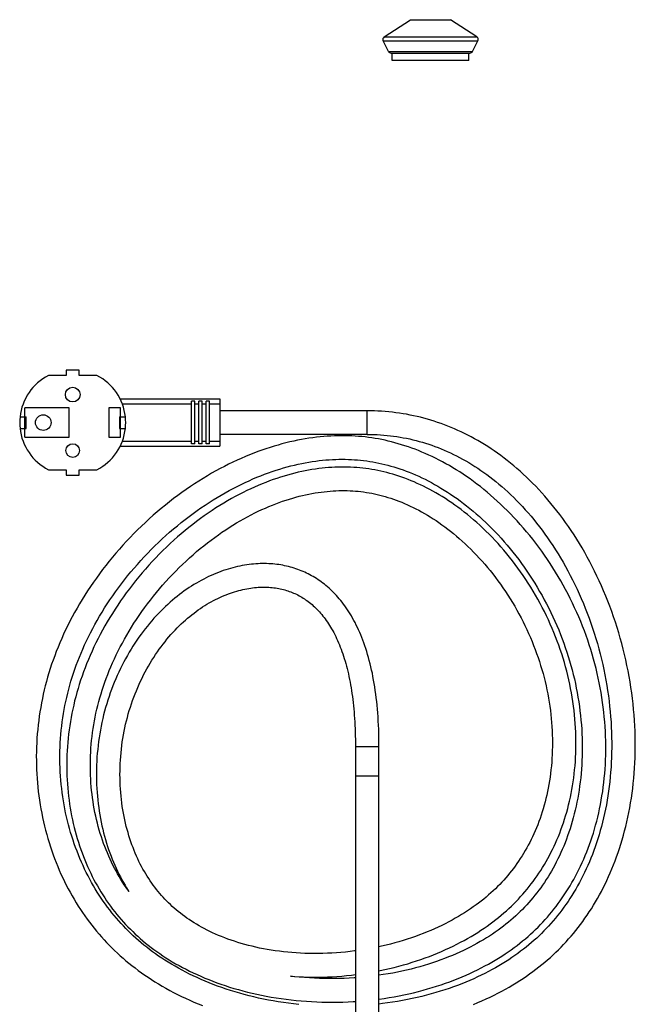
# Model space of a CAD drawing. Units: millimetres. Extents: x -1299 to 2800, y -188 to 2880.
# Drawn here: x 336 to 545, y 942 to 1277 of the extents above; entities that cross this region are included whole.
import ezdxf

# ---------------------------------------------------------------- set-up
doc = ezdxf.new("R2010")
doc.units = ezdxf.units.MM
doc.header["$LTSCALE"] = 19.36
doc.layers.get('0').update_dxf_attribs({"linetype": 'CONTINUOUS'})
doc.layers.add('02___PRT_ALL_AXES', color=7, linetype='CONTINUOUS')

msp = doc.modelspace()

# ---------------------------------------------------------------- linework, layer by layer
at = {"color": 7, "linetype": 'Continuous'}
for p, q in [((460.11, 1271.06), (469.11, 1276.91)), ((491.61, 1271.06), (482.61, 1276.91)), ((461.59, 1266.13), (459.76, 1269.78)), ((490.14, 1266.13), (491.96, 1269.78)), ((462.48, 1265.57), (489.24, 1265.57)), ((462.86, 1263.07), (462.86, 1265.57)), ((488.86, 1263.07), (488.86, 1265.57)), ((488.86, 1263.07), (462.86, 1263.07)), ((352.16, 1157.86), (352.16, 1156.07)), ((356.56, 1157.86), (352.16, 1157.86)), ((356.56, 1156.07), (356.56, 1157.86)), ((352.16, 1156.07), (346.12, 1156.07)), ((362.61, 1156.07), (356.56, 1156.07)), ((370.47, 1148.09), (404.36, 1148.09)), ((394.66, 1132.82), (394.66, 1147.31)), ((395.86, 1147.31), (394.66, 1147.31)), ((395.86, 1132.82), (395.86, 1147.31)), ((397.16, 1132.82), (397.16, 1147.31)), ((398.36, 1147.31), (397.16, 1147.31)), ((398.36, 1132.82), (398.36, 1147.31)), ((399.66, 1132.82), (399.66, 1147.31)), ((400.86, 1147.31), (399.66, 1147.31)), ((400.86, 1132.82), (400.86, 1147.31)), ((404.36, 1148.09), (404.36, 1132.04)), ((338.11, 1135.07), (338.11, 1145.07)), ((353.11, 1145.07), (338.11, 1145.07)), ((353.11, 1135.07), (353.11, 1145.07)), ((366.61, 1145.07), (366.61, 1135.07)), ((370.61, 1145.07), (366.61, 1145.07)), ((370.61, 1135.07), (370.61, 1145.07)), ((371.21, 1146.4), (394.66, 1146.4)), ((395.86, 1146.4), (397.16, 1146.4)), ((398.36, 1146.4), (399.66, 1146.4)), ((400.86, 1146.4), (404.36, 1146.4)), ((454.36, 1144.07), (404.36, 1144.07)), ((336.47, 1142.02), (338.51, 1142.02)), ((338.51, 1138.12), (338.51, 1142.02)), ((370.21, 1142.02), (370.21, 1138.12)), ((370.21, 1142.02), (372.26, 1142.02)), ((336.47, 1138.12), (338.51, 1138.12)), ((370.21, 1138.12), (372.26, 1138.12)), ((338.11, 1135.07), (353.11, 1135.07)), ((366.61, 1135.07), (370.61, 1135.07)), ((371.21, 1133.73), (394.66, 1133.73)), ((395.86, 1133.73), (397.16, 1133.73)), ((398.36, 1133.73), (399.66, 1133.73)), ((400.86, 1133.73), (404.36, 1133.73)), ((454.36, 1136.07), (404.36, 1136.07)), ((370.47, 1132.04), (404.36, 1132.04)), ((395.86, 1132.82), (394.66, 1132.82)), ((398.36, 1132.82), (397.16, 1132.82)), ((400.86, 1132.82), (399.66, 1132.82)), ((346.12, 1124.07), (352.16, 1124.07)), ((352.16, 1124.07), (352.16, 1122.27)), ((356.56, 1122.27), (356.56, 1124.07)), ((356.56, 1124.07), (362.61, 1124.07)), ((352.16, 1122.27), (356.56, 1122.27)), ((450.36, 1030.11), (450.36, 977.06)), ((458.36, 969.01), (458.36, 1030.11)), ((450.36, 977.06), (450.36, 975.01)), ((450.36, 975.01), (450.36, 802.57)), ((458.36, 967.04), (458.36, 969.01)), ((458.36, 802.57), (458.36, 967.04))]:
    msp.add_line(p, q, dxfattribs=at)
at = {"color": 9, "linetype": 'Continuous'}
for p, q in [((469.11, 1276.91), (482.61, 1276.91)), ((460.11, 1271.06), (491.61, 1271.06)), ((459.76, 1269.78), (491.96, 1269.78)), ((461.59, 1266.13), (490.14, 1266.13)), ((454.36, 1136.07), (454.36, 1144.07)), ((450.36, 1030.11), (458.36, 1030.11)), ((450.36, 1020.11), (458.36, 1020.11))]:
    msp.add_line(p, q, dxfattribs=at)
at = {"color": 7, "linetype": 'Continuous'}
for points in [[(545.12, 1038.94), (544.99, 1040.79), (544.83, 1042.64), (544.64, 1044.5), (544.42, 1046.37), (544.18, 1048.24), (543.92, 1050.11), (543.62, 1051.98), (543.3, 1053.85), (542.95, 1055.72), (542.57, 1057.58), (542.17, 1059.45), (541.74, 1061.31), (541.29, 1063.16), (540.8, 1065.01), (540.3, 1066.85), (539.76, 1068.68), (539.21, 1070.5), (538.63, 1072.32), (538.02, 1074.12), (537.39, 1075.9), (536.74, 1077.68), (536.06, 1079.43), (535.36, 1081.17), (534.64, 1082.9), (533.9, 1084.6), (533.14, 1086.29), (532.37, 1087.95), (531.57, 1089.6), (530.75, 1091.22), (529.92, 1092.82), (529.07, 1094.4), (528.2, 1095.96), (527.32, 1097.49), (526.42, 1098.99), (525.51, 1100.48), (524.58, 1101.93), (523.64, 1103.37), (522.69, 1104.77), (521.73, 1106.15), (520.75, 1107.5), (519.77, 1108.83), (518.77, 1110.12), (517.77, 1111.39), (516.76, 1112.64), (515.74, 1113.85), (514.71, 1115.04), (513.67, 1116.2), (512.63, 1117.33), (511.58, 1118.44), (510.53, 1119.51), (509.47, 1120.56), (508.4, 1121.59), (507.33, 1122.59), (506.26, 1123.56), (505.18, 1124.51), (504.09, 1125.43), (503, 1126.32), (501.91, 1127.19), (500.82, 1128.04), (499.72, 1128.86), (498.62, 1129.66), (497.51, 1130.43), (496.4, 1131.18), (495.29, 1131.9), (494.18, 1132.6), (493.06, 1133.28), (491.94, 1133.94), (490.82, 1134.58), (489.69, 1135.19), (488.56, 1135.78), (487.43, 1136.35), (486.3, 1136.89), (485.16, 1137.42), (484.02, 1137.93), (482.88, 1138.41), (481.73, 1138.87), (480.58, 1139.32), (479.43, 1139.74), (478.28, 1140.14), (477.12, 1140.52), (475.96, 1140.89), (474.79, 1141.23), (473.62, 1141.55), (472.45, 1141.86), (471.27, 1142.14), (470.09, 1142.41), (468.91, 1142.65), (467.72, 1142.88), (466.52, 1143.08), (465.32, 1143.27), (464.12, 1143.44), (462.91, 1143.59), (461.7, 1143.71), (460.48, 1143.82), (459.25, 1143.91), (458.02, 1143.98), (456.79, 1144.03), (455.55, 1144.06), (454.36, 1144.07)], [(535.23, 1035.19), (535.13, 1036.82), (535.01, 1038.46), (534.87, 1040.11), (534.7, 1041.75), (534.51, 1043.4), (534.29, 1045.05), (534.04, 1046.7), (533.78, 1048.35), (533.48, 1049.99), (533.17, 1051.63), (532.83, 1053.27), (532.46, 1054.9), (532.07, 1056.52), (531.66, 1058.14), (531.22, 1059.76), (530.76, 1061.37), (530.28, 1062.97), (529.77, 1064.57), (529.23, 1066.16), (528.67, 1067.75), (528.09, 1069.33), (527.48, 1070.91), (526.85, 1072.49), (526.19, 1074.06), (525.51, 1075.62), (524.8, 1077.18), (524.07, 1078.73), (523.32, 1080.27), (522.54, 1081.81), (521.74, 1083.33), (520.92, 1084.84), (520.07, 1086.34), (519.21, 1087.82), (518.32, 1089.29), (517.41, 1090.75), (516.49, 1092.19), (515.55, 1093.61), (514.58, 1095.01), (513.61, 1096.4), (512.61, 1097.76), (511.6, 1099.1), (510.57, 1100.43), (509.54, 1101.73), (508.48, 1103.01), (507.42, 1104.26), (506.34, 1105.5), (505.25, 1106.7), (504.15, 1107.89), (503.05, 1109.05), (501.93, 1110.18), (500.8, 1111.29), (499.67, 1112.37), (498.54, 1113.43), (497.39, 1114.46), (496.24, 1115.46), (495.09, 1116.44), (493.93, 1117.39), (492.77, 1118.31), (491.6, 1119.21), (490.44, 1120.08), (489.27, 1120.92), (488.1, 1121.74), (486.93, 1122.54), (485.76, 1123.3), (484.59, 1124.04), (483.42, 1124.76), (482.25, 1125.45), (481.08, 1126.11), (479.91, 1126.75), (478.74, 1127.36), (477.58, 1127.95), (476.41, 1128.52), (475.25, 1129.06), (474.09, 1129.58), (472.94, 1130.08), (471.78, 1130.55), (470.63, 1131), (469.48, 1131.43), (468.33, 1131.83), (467.19, 1132.21), (466.05, 1132.57), (464.92, 1132.91), (463.79, 1133.23), (462.66, 1133.53), (461.53, 1133.8), (460.41, 1134.06), (459.29, 1134.29), (458.17, 1134.51), (457.05, 1134.7), (455.92, 1134.88), (454.8, 1135.04), (453.67, 1135.18), (452.54, 1135.3), (451.4, 1135.4), (450.26, 1135.48), (449.11, 1135.54), (447.95, 1135.58), (446.79, 1135.61), (445.61, 1135.61), (444.43, 1135.6), (443.24, 1135.56), (442.03, 1135.51), (440.81, 1135.43), (439.59, 1135.34), (438.35, 1135.22), (437.1, 1135.08), (435.84, 1134.92), (434.58, 1134.74), (433.3, 1134.54), (432.01, 1134.31), (430.71, 1134.06), (429.41, 1133.79), (428.09, 1133.49), (426.76, 1133.16), (425.42, 1132.82), (424.08, 1132.45), (422.72, 1132.05), (421.36, 1131.63), (419.98, 1131.18), (418.6, 1130.7), (417.21, 1130.2), (415.81, 1129.67), (414.41, 1129.11), (413, 1128.53), (411.58, 1127.91), (410.16, 1127.27), (408.73, 1126.61), (407.29, 1125.91), (405.86, 1125.18), (404.42, 1124.43), (402.98, 1123.65), (401.53, 1122.84), (400.09, 1122), (398.65, 1121.13), (397.2, 1120.23), (395.76, 1119.3), (394.32, 1118.35), (392.89, 1117.37), (391.46, 1116.36), (390.04, 1115.33), (388.62, 1114.27), (387.22, 1113.18), (385.82, 1112.07), (384.43, 1110.94), (383.06, 1109.78), (381.7, 1108.6), (380.36, 1107.4), (379.03, 1106.18), (377.71, 1104.93), (376.41, 1103.67), (375.13, 1102.39), (373.87, 1101.09), (372.63, 1099.77), (371.4, 1098.43), (370.2, 1097.08), (369.02, 1095.72), (367.86, 1094.34), (366.72, 1092.95), (365.6, 1091.55), (364.51, 1090.13), (363.45, 1088.71), (362.4, 1087.27), (361.39, 1085.83), (360.4, 1084.38), (359.43, 1082.92), (358.49, 1081.46), (357.58, 1079.99), (356.7, 1078.52), (355.84, 1077.05), (355.01, 1075.57), (354.21, 1074.1), (353.43, 1072.62), (352.69, 1071.14), (351.97, 1069.67), (351.28, 1068.19), (350.62, 1066.72), (349.98, 1065.26), (349.37, 1063.8), (348.79, 1062.34), (348.24, 1060.88), (347.71, 1059.43), (347.21, 1057.98), (346.73, 1056.53), (346.28, 1055.07), (345.85, 1053.62), (345.44, 1052.17), (345.06, 1050.71), (344.7, 1049.25), (344.36, 1047.79), (344.05, 1046.32), (343.76, 1044.84), (343.49, 1043.36), (343.24, 1041.87), (343.01, 1040.38), (342.81, 1038.88), (342.63, 1037.38), (342.47, 1035.87), (342.34, 1034.36), (342.23, 1032.85)], [(454.36, 1136.07), (455.45, 1136.06), (456.6, 1136.03), (457.73, 1135.99), (458.86, 1135.92), (459.99, 1135.84), (461.11, 1135.73), (462.22, 1135.61), (463.33, 1135.47), (464.43, 1135.32), (465.53, 1135.14), (466.62, 1134.95), (467.71, 1134.73), (468.8, 1134.5), (469.88, 1134.25), (470.95, 1133.98), (472.03, 1133.7), (473.1, 1133.39), (474.16, 1133.07), (475.23, 1132.73), (476.29, 1132.37), (477.35, 1131.98), (478.41, 1131.58), (479.46, 1131.17), (480.51, 1130.73), (481.56, 1130.27), (482.61, 1129.79), (483.65, 1129.29), (484.69, 1128.77), (485.73, 1128.23), (486.77, 1127.67), (487.81, 1127.09), (488.85, 1126.48), (489.88, 1125.86), (490.91, 1125.21), (491.94, 1124.54), (492.97, 1123.84), (493.99, 1123.13), (495.02, 1122.39), (496.04, 1121.62), (497.06, 1120.83), (498.07, 1120.02), (499.09, 1119.18), (500.1, 1118.32), (501.1, 1117.44), (502.11, 1116.52), (503.11, 1115.58), (504.1, 1114.62), (505.1, 1113.63), (506.08, 1112.61), (507.07, 1111.57), (508.04, 1110.49), (509.02, 1109.39), (509.98, 1108.27), (510.94, 1107.11), (511.89, 1105.93), (512.84, 1104.72), (513.77, 1103.49), (514.7, 1102.22), (515.62, 1100.93), (516.52, 1099.62), (517.42, 1098.28), (518.3, 1096.91), (519.17, 1095.52), (520.03, 1094.1), (520.87, 1092.65), (521.7, 1091.19), (522.52, 1089.7), (523.32, 1088.19), (524.1, 1086.65), (524.86, 1085.09), (525.61, 1083.52), (526.34, 1081.92), (527.05, 1080.3), (527.75, 1078.66), (528.42, 1077.01), (529.07, 1075.33), (529.7, 1073.65), (530.3, 1071.95), (530.89, 1070.23), (531.45, 1068.51), (531.99, 1066.77), (532.5, 1065.02), (532.99, 1063.27), (533.45, 1061.5), (533.89, 1059.73), (534.31, 1057.96), (534.69, 1056.18), (535.05, 1054.4), (535.39, 1052.62), (535.7, 1050.83), (535.98, 1049.05), (536.24, 1047.26), (536.47, 1045.48), (536.68, 1043.7), (536.86, 1041.93), (537.01, 1040.16), (537.14, 1038.4), (537.24, 1036.65), (537.31, 1034.9), (537.36, 1033.16), (537.39, 1031.43), (537.39, 1029.72), (537.36, 1028.02), (537.31, 1026.32), (537.24, 1024.65), (537.14, 1022.99), (537.02, 1021.34), (536.88, 1019.71), (536.71, 1018.09), (536.53, 1016.49), (536.31, 1014.91), (536.08, 1013.35), (535.83, 1011.8), (535.56, 1010.27), (535.26, 1008.76), (534.95, 1007.27), (534.62, 1005.79), (534.27, 1004.34), (533.9, 1002.9), (533.51, 1001.49), (533.1, 1000.09), (532.68, 998.72), (532.24, 997.36), (531.78, 996.03), (531.31, 994.72), (530.82, 993.43), (530.32, 992.15), (529.8, 990.9), (529.27, 989.67), (528.72, 988.46), (528.16, 987.27), (527.59, 986.1), (527, 984.95), (526.4, 983.82), (525.79, 982.71), (525.16, 981.62), (524.52, 980.54), (523.87, 979.49), (523.21, 978.45), (522.54, 977.43), (521.85, 976.44), (521.15, 975.46), (520.45, 974.5), (519.73, 973.55), (519, 972.63), (518.26, 971.72), (517.51, 970.83), (516.74, 969.95), (515.97, 969.09), (515.18, 968.25), (514.38, 967.42), (513.57, 966.6), (512.74, 965.8), (511.9, 965.01), (511.04, 964.23), (510.16, 963.46), (509.26, 962.71), (508.35, 961.96), (507.41, 961.22), (506.45, 960.49), (505.47, 959.77), (504.47, 959.05), (503.45, 958.34), (502.4, 957.65), (501.32, 956.96), (500.22, 956.28), (499.1, 955.6), (497.95, 954.94), (496.78, 954.29), (495.57, 953.65), (494.35, 953.01), (493.09, 952.39), (491.82, 951.78), (490.51, 951.19), (489.18, 950.6), (487.83, 950.03), (486.45, 949.48), (485.04, 948.93), (483.61, 948.41), (482.15, 947.89), (480.67, 947.4), (479.16, 946.92), (477.63, 946.46), (476.08, 946.02), (474.51, 945.6), (472.92, 945.19), (471.3, 944.81), (469.67, 944.45), (468.02, 944.1), (466.36, 943.78), (464.68, 943.49), (462.98, 943.21), (461.27, 942.96), (459.54, 942.73), (458.36, 942.59)], [(431.11, 942.43), (429.36, 942.62), (427.62, 942.84), (425.89, 943.08), (424.18, 943.35), (422.48, 943.63), (420.8, 943.94), (419.13, 944.28), (417.48, 944.63), (415.84, 945.01), (414.23, 945.4), (412.63, 945.82), (411.06, 946.25), (409.51, 946.71), (407.98, 947.18), (406.47, 947.67), (404.98, 948.18), (403.52, 948.71), (402.09, 949.25), (400.68, 949.8), (399.29, 950.37), (397.93, 950.96), (396.59, 951.55), (395.28, 952.16), (393.99, 952.79), (392.73, 953.42), (391.5, 954.07), (390.28, 954.73), (389.1, 955.4), (387.93, 956.08), (386.8, 956.77), (385.68, 957.47), (384.59, 958.18), (383.53, 958.9), (382.49, 959.63), (381.47, 960.36), (380.47, 961.11), (379.5, 961.86), (378.55, 962.62), (377.61, 963.39), (376.7, 964.17), (375.81, 964.96), (374.93, 965.76), (374.07, 966.58), (373.22, 967.41), (372.39, 968.25), (371.57, 969.1), (370.77, 969.97), (369.98, 970.86), (369.19, 971.76), (368.43, 972.68), (367.67, 973.61), (366.92, 974.56), (366.19, 975.53), (365.46, 976.52), (364.75, 977.52), (364.06, 978.54), (363.37, 979.58), (362.7, 980.64), (362.04, 981.71), (361.4, 982.79), (360.77, 983.89), (360.16, 985.01), (359.56, 986.14), (358.98, 987.29), (358.41, 988.45), (357.86, 989.63), (357.32, 990.82), (356.8, 992.03), (356.3, 993.25), (355.82, 994.49), (355.35, 995.74), (354.9, 997), (354.47, 998.27), (354.05, 999.56), (353.66, 1000.86), (353.28, 1002.17), (352.92, 1003.49), (352.59, 1004.82), (352.27, 1006.16), (351.97, 1007.51), (351.69, 1008.87), (351.44, 1010.24), (351.2, 1011.62), (350.98, 1013), (350.79, 1014.39), (350.62, 1015.78), (350.47, 1017.18), (350.34, 1018.59), (350.23, 1020), (350.14, 1021.41), (350.08, 1022.83), (350.03, 1024.25), (350.01, 1025.67), (350.02, 1027.09), (350.04, 1028.51), (350.08, 1029.93), (350.15, 1031.35), (350.24, 1032.77), (350.35, 1034.18), (350.49, 1035.6), (350.64, 1037.01), (350.82, 1038.42), (351.02, 1039.82), (351.24, 1041.22), (351.48, 1042.61), (351.74, 1044), (352.03, 1045.38), (352.33, 1046.75), (352.66, 1048.12), (353.01, 1049.49), (353.38, 1050.85), (353.77, 1052.22), (354.19, 1053.58), (354.63, 1054.94), (355.09, 1056.3), (355.58, 1057.66), (356.09, 1059.03), (356.63, 1060.4), (357.2, 1061.78), (357.79, 1063.16), (358.41, 1064.55), (359.05, 1065.94), (359.73, 1067.33), (360.43, 1068.72), (361.15, 1070.12), (361.91, 1071.52), (362.69, 1072.91), (363.5, 1074.31), (364.34, 1075.7), (365.2, 1077.1), (366.09, 1078.48), (367, 1079.87), (367.94, 1081.24), (368.91, 1082.61), (369.9, 1083.97), (370.91, 1085.33), (371.95, 1086.67), (373.01, 1088.01), (374.09, 1089.33), (375.2, 1090.64), (376.32, 1091.93), (377.47, 1093.21), (378.63, 1094.48), (379.82, 1095.73), (381.02, 1096.97), (382.24, 1098.18), (383.48, 1099.38), (384.73, 1100.56), (386, 1101.72), (387.28, 1102.85), (388.58, 1103.97), (389.89, 1105.06), (391.2, 1106.14), (392.53, 1107.18), (393.87, 1108.21), (395.21, 1109.21), (396.57, 1110.18), (397.92, 1111.13), (399.29, 1112.05), (400.65, 1112.94), (402.02, 1113.81), (403.39, 1114.65), (404.75, 1115.46), (406.12, 1116.24), (407.48, 1116.99), (408.84, 1117.72), (410.2, 1118.42), (411.55, 1119.09), (412.9, 1119.73), (414.24, 1120.34), (415.57, 1120.93), (416.9, 1121.49), (418.22, 1122.02), (419.53, 1122.53), (420.84, 1123), (422.13, 1123.46), (423.42, 1123.88), (424.69, 1124.29), (425.96, 1124.66), (427.21, 1125.02), (428.46, 1125.34), (429.69, 1125.65), (430.92, 1125.93), (432.13, 1126.18), (433.33, 1126.42), (434.53, 1126.63), (435.71, 1126.82), (436.88, 1126.99), (438.04, 1127.14), (439.18, 1127.27), (440.32, 1127.37), (441.45, 1127.46)], [(441.45, 1127.46), (442.56, 1127.53), (443.67, 1127.57), (444.76, 1127.6), (445.84, 1127.61), (446.91, 1127.6)], [(446.91, 1127.6), (447.97, 1127.58), (449.02, 1127.53), (450.06, 1127.47), (451.1, 1127.39), (452.13, 1127.3), (453.15, 1127.18), (454.18, 1127.05), (455.2, 1126.9), (456.22, 1126.73), (457.24, 1126.54), (458.26, 1126.34), (459.28, 1126.11), (460.3, 1125.87), (461.33, 1125.6), (462.36, 1125.32), (463.4, 1125.02), (464.44, 1124.69), (465.48, 1124.35), (466.53, 1123.98), (467.59, 1123.6), (468.65, 1123.19), (469.71, 1122.76), (470.77, 1122.3), (471.84, 1121.83), (472.91, 1121.33), (473.99, 1120.81), (475.06, 1120.26), (476.14, 1119.69), (477.23, 1119.1), (478.31, 1118.48), (479.4, 1117.84), (480.49, 1117.17), (481.58, 1116.48), (482.67, 1115.76), (483.76, 1115.02), (484.85, 1114.25), (485.94, 1113.46), (487.03, 1112.64), (488.12, 1111.79), (489.21, 1110.92), (490.29, 1110.02), (491.37, 1109.09), (492.45, 1108.14), (493.53, 1107.17), (494.59, 1106.16), (495.66, 1105.13), (496.71, 1104.08), (497.76, 1103), (498.8, 1101.9), (499.83, 1100.77), (500.85, 1099.62), (501.87, 1098.44), (502.87, 1097.25), (503.86, 1096.03), (504.83, 1094.78), (505.79, 1093.52), (506.74, 1092.24), (507.67, 1090.93), (508.59, 1089.61), (509.49, 1088.27), (510.37, 1086.91), (511.24, 1085.54), (512.08, 1084.15), (512.91, 1082.75), (513.71, 1081.33), (514.5, 1079.9), (515.26, 1078.46), (516, 1077.01), (516.72, 1075.55), (517.42, 1074.09), (518.09, 1072.61), (518.74, 1071.13), (519.37, 1069.64), (519.97, 1068.15), (520.55, 1066.66), (521.1, 1065.16), (521.63, 1063.66), (522.14, 1062.15), (522.62, 1060.64), (523.08, 1059.12), (523.52, 1057.6), (523.93, 1056.07), (524.32, 1054.54), (524.69, 1053), (525.03, 1051.46), (525.35, 1049.91), (525.65, 1048.36), (525.92, 1046.8), (526.17, 1045.24), (526.4, 1043.68), (526.6, 1042.13), (526.78, 1040.57), (526.94, 1039.01), (527.07, 1037.46), (527.18, 1035.92), (527.26, 1034.38), (527.32, 1032.84), (527.36, 1031.31), (527.37, 1029.8), (527.36, 1028.29), (527.33, 1026.79), (527.27, 1025.3), (527.2, 1023.82), (527.1, 1022.35), (526.98, 1020.9), (526.84, 1019.45), (526.67, 1018.03), (526.49, 1016.61), (526.29, 1015.22), (526.06, 1013.83), (525.82, 1012.47), (525.56, 1011.11), (525.28, 1009.78), (524.98, 1008.46), (524.66, 1007.16), (524.33, 1005.88), (523.98, 1004.61), (523.61, 1003.36), (523.23, 1002.13), (522.83, 1000.91), (522.41, 999.72), (521.98, 998.54), (521.54, 997.38), (521.08, 996.24), (520.6, 995.12), (520.12, 994.01), (519.62, 992.92), (519.1, 991.85), (518.57, 990.8), (518.03, 989.77), (517.48, 988.75), (516.91, 987.75), (516.34, 986.77), (515.75, 985.8), (515.14, 984.85), (514.53, 983.92), (513.91, 983), (513.27, 982.11), (512.63, 981.22), (511.97, 980.36), (511.3, 979.51), (510.62, 978.68), (509.94, 977.86), (509.24, 977.06), (508.53, 976.28), (507.8, 975.5), (507.07, 974.74), (506.32, 974), (505.55, 973.26), (504.77, 972.53), (503.97, 971.81), (503.15, 971.1), (502.32, 970.4), (501.46, 969.71), (500.59, 969.03), (499.69, 968.35), (498.77, 967.67), (497.83, 967.01), (496.86, 966.35), (495.86, 965.69), (494.84, 965.05), (493.79, 964.41), (492.72, 963.78), (491.63, 963.16), (490.51, 962.54), (489.36, 961.94), (488.19, 961.35), (487, 960.77), (485.78, 960.2), (484.54, 959.65), (483.27, 959.1), (481.97, 958.57), (480.65, 958.05), (479.31, 957.55), (477.94, 957.06), (476.55, 956.59), (475.13, 956.13), (473.69, 955.69), (472.23, 955.27), (470.75, 954.86), (469.24, 954.47), (467.72, 954.11), (466.17, 953.76), (464.61, 953.43), (463.03, 953.12), (461.44, 952.84), (459.82, 952.57), (458.36, 952.35)], [(525.22, 1033.5), (525.18, 1034.96), (525.11, 1036.42), (525.01, 1037.89), (524.9, 1039.36), (524.76, 1040.84), (524.6, 1042.33), (524.41, 1043.81), (524.21, 1045.3), (523.98, 1046.78), (523.72, 1048.27), (523.44, 1049.75), (523.14, 1051.24), (522.82, 1052.72), (522.47, 1054.19), (522.11, 1055.66), (521.71, 1057.13), (521.3, 1058.6), (520.86, 1060.06), (520.4, 1061.51), (519.92, 1062.97), (519.41, 1064.42), (518.88, 1065.86), (518.33, 1067.3), (517.75, 1068.74), (517.15, 1070.17), (516.52, 1071.61), (515.87, 1073.03), (515.2, 1074.45), (514.51, 1075.87), (513.79, 1077.27), (513.05, 1078.67), (512.29, 1080.06), (511.51, 1081.43), (510.71, 1082.8), (509.89, 1084.15), (509.04, 1085.48), (508.19, 1086.8), (507.31, 1088.1), (506.42, 1089.39), (505.51, 1090.66), (504.59, 1091.91), (503.65, 1093.14), (502.7, 1094.35), (501.73, 1095.54), (500.75, 1096.7), (499.77, 1097.85), (498.77, 1098.97), (497.76, 1100.07), (496.74, 1101.14), (495.72, 1102.19), (494.69, 1103.21), (493.65, 1104.21), (492.61, 1105.19), (491.56, 1106.14), (490.5, 1107.07), (489.44, 1107.97), (488.38, 1108.84), (487.32, 1109.69), (486.25, 1110.51), (485.18, 1111.31), (484.11, 1112.08), (483.05, 1112.83), (481.98, 1113.55), (480.91, 1114.25), (479.84, 1114.92), (478.77, 1115.57), (477.7, 1116.19), (476.64, 1116.79), (475.57, 1117.37), (474.51, 1117.92), (473.45, 1118.45), (472.4, 1118.96), (471.35, 1119.44), (470.3, 1119.91), (469.25, 1120.34), (468.21, 1120.76), (467.17, 1121.16), (466.13, 1121.53), (465.1, 1121.88), (464.07, 1122.22), (463.05, 1122.53), (462.03, 1122.82), (461.01, 1123.09), (459.99, 1123.35), (458.97, 1123.58), (457.95, 1123.8), (456.94, 1124), (455.92, 1124.18), (454.9, 1124.34), (453.88, 1124.48), (452.86, 1124.61), (451.83, 1124.71), (450.8, 1124.8), (449.77, 1124.87), (448.72, 1124.93), (447.68, 1124.96), (446.62, 1124.98), (445.56, 1124.98), (444.49, 1124.96), (443.41, 1124.92), (442.32, 1124.86), (441.23, 1124.79), (440.12, 1124.69), (439.01, 1124.58), (437.88, 1124.44), (436.75, 1124.29), (435.6, 1124.11), (434.45, 1123.91), (433.29, 1123.69), (432.12, 1123.45), (430.94, 1123.19), (429.75, 1122.9), (428.55, 1122.6), (427.34, 1122.26), (426.12, 1121.91), (424.89, 1121.53), (423.66, 1121.12), (422.41, 1120.7), (421.16, 1120.24), (419.9, 1119.76), (418.64, 1119.26), (417.36, 1118.72), (416.08, 1118.17), (414.79, 1117.58), (413.5, 1116.97), (412.2, 1116.33), (410.89, 1115.66), (409.58, 1114.97), (408.27, 1114.24), (406.96, 1113.49), (405.64, 1112.71), (404.32, 1111.91), (403, 1111.07), (401.68, 1110.21), (400.36, 1109.32), (399.04, 1108.4), (397.73, 1107.45), (396.42, 1106.48), (395.11, 1105.48), (393.81, 1104.46), (392.52, 1103.4), (391.23, 1102.33), (389.96, 1101.22), (388.69, 1100.1), (387.43, 1098.95), (386.19, 1097.78), (384.96, 1096.58), (383.74, 1095.37), (382.54, 1094.13), (381.36, 1092.88), (380.19, 1091.6), (379.04, 1090.31), (377.91, 1089.01), (376.8, 1087.68), (375.71, 1086.35), (374.64, 1085), (373.6, 1083.64), (372.57, 1082.26), (371.58, 1080.88), (370.6, 1079.49), (369.65, 1078.09), (368.73, 1076.68), (367.83, 1075.27), (366.95, 1073.86), (366.11, 1072.43), (365.28, 1071.01), (364.49, 1069.58), (363.72, 1068.15), (362.98, 1066.72), (362.27, 1065.3), (361.58, 1063.87), (360.92, 1062.44), (360.29, 1061.02), (359.68, 1059.6), (359.1, 1058.19), (358.55, 1056.78), (358.02, 1055.37), (357.52, 1053.96), (357.04, 1052.56), (356.59, 1051.16), (356.16, 1049.76), (355.76, 1048.36), (355.38, 1046.96), (355.02, 1045.56), (354.69, 1044.15), (354.38, 1042.75), (354.09, 1041.34), (353.82, 1039.93), (353.58, 1038.52), (353.36, 1037.11), (353.15, 1035.69), (352.98, 1034.27), (352.82, 1032.85), (352.69, 1031.43), (352.57, 1030.01), (352.48, 1028.6), (352.42, 1027.18), (352.37, 1025.76), (352.35, 1024.35)], [(373.5, 980.77), (373.09, 981.34), (372.48, 982.21), (371.88, 983.1), (371.29, 984.01), (370.72, 984.93), (370.16, 985.87), (369.61, 986.82), (369.07, 987.79), (368.55, 988.77), (368.04, 989.76), (367.54, 990.78), (367.06, 991.8), (366.59, 992.84), (366.14, 993.9), (365.7, 994.97), (365.28, 996.06), (364.87, 997.16), (364.47, 998.27), (364.1, 999.4), (363.73, 1000.54), (363.39, 1001.69), (363.06, 1002.86), (362.75, 1004.03), (362.46, 1005.23), (362.18, 1006.43), (361.93, 1007.64), (361.69, 1008.87), (361.47, 1010.1), (361.27, 1011.35), (361.09, 1012.6), (360.92, 1013.86), (360.78, 1015.14), (360.66, 1016.41), (360.55, 1017.7), (360.47, 1018.99), (360.41, 1020.29), (360.37, 1021.6), (360.35, 1022.91), (360.35, 1024.22), (360.37, 1025.54), (360.41, 1026.86), (360.47, 1028.18), (360.56, 1029.5), (360.66, 1030.82), (360.79, 1032.15), (360.94, 1033.47), (361.11, 1034.8), (361.3, 1036.12), (361.51, 1037.44), (361.74, 1038.75), (361.99, 1040.07), (362.27, 1041.38), (362.56, 1042.69), (362.88, 1044), (363.22, 1045.31), (363.58, 1046.62), (363.97, 1047.93), (364.38, 1049.24), (364.81, 1050.55), (365.26, 1051.86), (365.74, 1053.18), (366.25, 1054.5), (366.78, 1055.83), (367.33, 1057.16), (367.91, 1058.49), (368.52, 1059.83), (369.15, 1061.17), (369.82, 1062.51), (370.5, 1063.86), (371.22, 1065.21), (371.96, 1066.55), (372.72, 1067.9), (373.51, 1069.24), (374.33, 1070.58), (375.17, 1071.92), (376.04, 1073.25), (376.93, 1074.58), (377.85, 1075.9), (378.79, 1077.21), (379.75, 1078.51), (380.74, 1079.81), (381.75, 1081.09), (382.78, 1082.36), (383.82, 1083.61), (384.89, 1084.85), (385.98, 1086.08), (387.08, 1087.29), (388.2, 1088.48), (389.34, 1089.65), (390.49, 1090.8), (391.66, 1091.93), (392.83, 1093.05), (394.02, 1094.14), (395.22, 1095.2), (396.43, 1096.24), (397.65, 1097.26), (398.87, 1098.26), (400.1, 1099.22), (401.33, 1100.17), (402.57, 1101.08), (403.81, 1101.97), (405.05, 1102.83), (406.3, 1103.67), (407.54, 1104.48), (408.78, 1105.26), (410.02, 1106.01), (411.26, 1106.74), (412.49, 1107.44), (413.72, 1108.11), (414.94, 1108.75), (416.16, 1109.37), (417.37, 1109.95), (418.58, 1110.52), (419.78, 1111.05), (420.97, 1111.56), (422.15, 1112.05), (423.32, 1112.51), (424.49, 1112.94), (425.64, 1113.35), (426.79, 1113.73), (427.93, 1114.1), (429.05, 1114.43), (430.17, 1114.75), (431.28, 1115.04), (432.37, 1115.31), (433.46, 1115.56), (434.53, 1115.78), (435.6, 1115.99), (436.65, 1116.18), (437.7, 1116.34), (438.73, 1116.49), (439.75, 1116.61), (440.77, 1116.72), (441.77, 1116.81), (442.76, 1116.88), (443.74, 1116.93), (444.72, 1116.96), (445.68, 1116.98), (446.64, 1116.98), (447.59, 1116.96)], [(447.59, 1116.96), (448.53, 1116.93), (449.46, 1116.88), (450.39, 1116.81), (451.32, 1116.73), (452.24, 1116.63), (453.15, 1116.51), (454.07, 1116.37), (454.98, 1116.22), (455.9, 1116.05), (456.81, 1115.87), (457.72, 1115.66), (458.64, 1115.44), (459.56, 1115.2), (460.48, 1114.95), (461.4, 1114.67), (462.33, 1114.38), (463.26, 1114.06), (464.19, 1113.73), (465.13, 1113.37), (466.08, 1113), (467.03, 1112.6), (467.99, 1112.18), (468.95, 1111.74), (469.91, 1111.28), (470.88, 1110.8), (471.85, 1110.29), (472.82, 1109.76), (473.8, 1109.21), (474.78, 1108.63), (475.76, 1108.04), (476.75, 1107.41), (477.73, 1106.77), (478.72, 1106.09), (479.71, 1105.4), (480.7, 1104.68), (481.69, 1103.93), (482.68, 1103.16), (483.66, 1102.37), (484.65, 1101.54), (485.63, 1100.7), (486.61, 1099.83), (487.59, 1098.93), (488.56, 1098.01), (489.53, 1097.06), (490.49, 1096.09), (491.45, 1095.1), (492.4, 1094.08), (493.34, 1093.04), (494.27, 1091.98), (495.19, 1090.89), (496.1, 1089.78), (497, 1088.66), (497.89, 1087.51), (498.76, 1086.34), (499.62, 1085.15), (500.46, 1083.95), (501.29, 1082.72), (502.1, 1081.49), (502.9, 1080.23), (503.68, 1078.97), (504.43, 1077.69), (505.17, 1076.39), (505.89, 1075.09), (506.59, 1073.77), (507.27, 1072.45), (507.93, 1071.12), (508.56, 1069.78), (509.17, 1068.44), (509.76, 1067.1), (510.33, 1065.75), (510.87, 1064.39), (511.4, 1063.04), (511.89, 1061.68), (512.37, 1060.32), (512.82, 1058.95), (513.25, 1057.58), (513.66, 1056.21), (514.05, 1054.84), (514.41, 1053.46), (514.75, 1052.08), (515.08, 1050.69), (515.37, 1049.3), (515.65, 1047.91), (515.91, 1046.52), (516.14, 1045.12), (516.35, 1043.73), (516.54, 1042.33), (516.71, 1040.94), (516.85, 1039.56), (516.97, 1038.17), (517.07, 1036.8), (517.15, 1035.43), (517.2, 1034.06), (517.24, 1032.7), (517.25, 1031.35), (517.24, 1030.01), (517.21, 1028.68), (517.16, 1027.35), (517.09, 1026.04), (517, 1024.74), (516.89, 1023.44), (516.76, 1022.16), (516.61, 1020.9), (516.44, 1019.64), (516.25, 1018.4), (516.04, 1017.17), (515.82, 1015.95), (515.58, 1014.75), (515.32, 1013.56), (515.04, 1012.38), (514.74, 1011.22), (514.43, 1010.08), (514.11, 1008.94), (513.77, 1007.83), (513.41, 1006.73), (513.04, 1005.64), (512.65, 1004.57), (512.25, 1003.51), (511.83, 1002.47), (511.4, 1001.44), (510.95, 1000.43), (510.49, 999.43), (510.02, 998.45), (509.54, 997.49), (509.04, 996.53), (508.53, 995.6), (508, 994.68), (507.47, 993.77), (506.92, 992.87), (506.35, 991.99), (505.78, 991.13), (505.2, 990.28), (504.6, 989.44), (503.99, 988.62), (503.37, 987.81), (502.73, 987.01), (502.09, 986.23), (501.43, 985.46), (500.75, 984.7), (500.07, 983.95), (499.36, 983.21), (498.64, 982.48), (497.91, 981.75), (497.15, 981.04), (496.38, 980.33), (495.59, 979.64), (494.77, 978.94), (493.94, 978.26), (493.08, 977.58), (492.2, 976.9), (491.3, 976.23), (490.37, 975.56), (489.42, 974.9), (488.44, 974.25), (487.43, 973.6), (486.4, 972.96), (485.34, 972.33), (484.26, 971.7), (483.15, 971.08), (482.02, 970.48), (480.86, 969.88), (479.68, 969.29), (478.47, 968.72), (477.24, 968.16), (475.98, 967.61), (474.7, 967.07), (473.4, 966.55), (472.07, 966.04), (470.73, 965.55), (469.36, 965.07), (467.97, 964.61), (466.56, 964.17), (465.13, 963.75), (463.69, 963.34), (462.23, 962.95), (460.75, 962.59), (459.26, 962.24), (458.36, 962.05)], [(458.36, 1030.11), (458.36, 1031.49), (458.34, 1032.99), (458.3, 1034.46), (458.26, 1035.9), (458.2, 1037.32), (458.13, 1038.72), (458.04, 1040.09), (457.95, 1041.44), (457.84, 1042.77), (457.72, 1044.07), (457.58, 1045.36), (457.44, 1046.62), (457.28, 1047.86), (457.11, 1049.08), (456.93, 1050.28), (456.74, 1051.47), (456.54, 1052.63), (456.32, 1053.78), (456.1, 1054.91), (455.86, 1056.02), (455.61, 1057.12), (455.35, 1058.19), (455.08, 1059.25), (454.8, 1060.29), (454.51, 1061.31), (454.2, 1062.32), (453.89, 1063.3), (453.57, 1064.27), (453.23, 1065.22), (452.89, 1066.15), (452.54, 1067.06), (452.18, 1067.95), (451.8, 1068.82), (451.42, 1069.67), (451.04, 1070.51), (450.64, 1071.32), (450.24, 1072.12), (449.82, 1072.9), (449.4, 1073.65), (448.98, 1074.39), (448.55, 1075.11), (448.11, 1075.82), (447.66, 1076.5), (447.21, 1077.17), (446.75, 1077.81), (446.29, 1078.44), (445.82, 1079.05), (445.35, 1079.65), (444.87, 1080.23), (444.38, 1080.79), (443.9, 1081.33), (443.4, 1081.86), (442.91, 1082.37), (442.41, 1082.87), (441.9, 1083.35), (441.39, 1083.82), (440.87, 1084.28), (440.35, 1084.72), (439.83, 1085.14), (439.3, 1085.55), (438.77, 1085.95), (438.23, 1086.34), (437.68, 1086.71), (437.13, 1087.07), (436.58, 1087.42), (436.02, 1087.75), (435.46, 1088.08), (434.89, 1088.39), (434.31, 1088.69), (433.73, 1088.97), (433.15, 1089.25), (432.56, 1089.51), (431.96, 1089.76), (431.36, 1090), (430.75, 1090.22), (430.14, 1090.44), (429.52, 1090.64), (428.89, 1090.83), (428.26, 1091.01), (427.63, 1091.18), (426.98, 1091.33), (426.33, 1091.47), (425.68, 1091.6), (425.02, 1091.72), (424.35, 1091.82), (423.67, 1091.92), (422.99, 1091.99), (422.3, 1092.06), (421.61, 1092.11), (420.9, 1092.15), (420.19, 1092.18), (419.48, 1092.19), (418.75, 1092.19), (418.02, 1092.17), (417.29, 1092.14), (416.54, 1092.09), (415.79, 1092.03), (415.03, 1091.96), (414.27, 1091.87), (413.5, 1091.76), (412.72, 1091.64), (411.94, 1091.5), (411.15, 1091.34), (410.35, 1091.17), (409.55, 1090.98), (408.75, 1090.78), (407.93, 1090.55), (407.12, 1090.31), (406.3, 1090.05), (405.48, 1089.78), (404.65, 1089.48), (403.83, 1089.17), (403, 1088.84), (402.17, 1088.49), (401.34, 1088.13), (400.51, 1087.75), (399.68, 1087.34), (398.85, 1086.92), (398.02, 1086.49), (397.19, 1086.03), (396.36, 1085.55), (395.53, 1085.06), (394.71, 1084.54), (393.89, 1084.01), (393.07, 1083.46), (392.25, 1082.88), (391.43, 1082.29), (390.62, 1081.68), (389.81, 1081.05), (389.01, 1080.4), (388.2, 1079.73), (387.41, 1079.04), (386.61, 1078.32), (385.82, 1077.59), (385.04, 1076.84), (384.26, 1076.06), (383.48, 1075.27), (382.72, 1074.45), (381.96, 1073.61), (381.2, 1072.76), (380.46, 1071.88), (379.72, 1070.98), (378.99, 1070.07), (378.27, 1069.13), (377.56, 1068.18), (376.86, 1067.2), (376.17, 1066.21), (375.49, 1065.2), (374.83, 1064.17), (374.18, 1063.12), (373.54, 1062.06), (372.91, 1060.98), (372.3, 1059.88), (371.71, 1058.77), (371.13, 1057.65), (370.57, 1056.51), (370.02, 1055.36), (369.49, 1054.2), (368.98, 1053.03), (368.48, 1051.85), (368.01, 1050.66), (367.55, 1049.46), (367.11, 1048.25), (366.69, 1047.03), (366.29, 1045.8), (365.9, 1044.56), (365.54, 1043.31), (365.2, 1042.05), (364.87, 1040.79), (364.57, 1039.52), (364.28, 1038.24), (364.01, 1036.95), (363.77, 1035.65), (363.54, 1034.35), (363.33, 1033.04), (363.15, 1031.72), (362.98, 1030.4), (362.84, 1029.07), (362.71, 1027.74), (362.61, 1026.41), (362.53, 1025.07), (362.47, 1023.74), (362.43, 1022.41), (362.41, 1021.07), (362.41, 1019.75)], [(433.22, 959.79), (431.74, 959.85), (430.27, 959.94), (428.81, 960.05), (427.37, 960.17), (425.94, 960.32), (424.54, 960.49), (423.15, 960.68), (421.78, 960.89), (420.43, 961.11), (419.1, 961.36), (417.8, 961.62), (416.51, 961.9), (415.25, 962.19), (414.01, 962.5), (412.79, 962.83), (411.6, 963.17), (410.43, 963.52), (409.28, 963.89), (408.15, 964.27), (407.05, 964.66), (405.97, 965.07), (404.92, 965.48), (403.88, 965.91), (402.87, 966.35), (401.88, 966.8), (400.91, 967.26), (399.97, 967.73), (399.04, 968.21), (398.14, 968.69), (397.26, 969.19), (396.4, 969.69), (395.56, 970.2), (394.74, 970.72), (393.94, 971.25), (393.16, 971.78), (392.39, 972.32), (391.65, 972.87), (390.92, 973.43), (390.21, 974), (389.52, 974.57), (388.84, 975.15), (388.18, 975.74), (387.53, 976.34), (386.89, 976.95), (386.27, 977.57), (385.66, 978.19), (385.06, 978.84), (384.48, 979.49), (383.9, 980.15), (383.34, 980.83), (382.79, 981.52), (382.24, 982.23), (381.71, 982.95), (381.18, 983.68), (380.66, 984.43), (380.16, 985.2), (379.66, 985.98), (379.17, 986.78), (378.69, 987.59), (378.22, 988.43), (377.76, 989.28), (377.31, 990.15), (376.87, 991.03), (376.44, 991.93), (376.02, 992.85), (375.61, 993.79), (375.22, 994.74), (374.84, 995.71), (374.47, 996.7), (374.12, 997.7), (373.77, 998.72), (373.45, 999.75), (373.14, 1000.8), (372.84, 1001.86), (372.56, 1002.94), (372.29, 1004.04), (372.04, 1005.14), (371.8, 1006.27), (371.59, 1007.4), (371.39, 1008.55), (371.21, 1009.7), (371.04, 1010.87), (370.9, 1012.05), (370.77, 1013.24), (370.66, 1014.44), (370.57, 1015.64), (370.5, 1016.86), (370.45, 1018.07), (370.42, 1019.3), (370.41, 1020.53), (370.42, 1021.76), (370.45, 1022.99), (370.49, 1024.23), (370.56, 1025.46), (370.65, 1026.7), (370.76, 1027.93), (370.89, 1029.16), (371.04, 1030.39), (371.21, 1031.61), (371.4, 1032.82), (371.6, 1034.03), (371.83, 1035.23), (372.07, 1036.43), (372.34, 1037.61), (372.62, 1038.79), (372.92, 1039.96), (373.24, 1041.13), (373.57, 1042.28), (373.93, 1043.42), (374.3, 1044.56), (374.69, 1045.69), (375.1, 1046.8), (375.52, 1047.91), (375.97, 1049.01), (376.42, 1050.1), (376.9, 1051.18), (377.39, 1052.25), (377.9, 1053.31), (378.43, 1054.35), (378.96, 1055.38), (379.52, 1056.4), (380.08, 1057.4), (380.66, 1058.39), (381.26, 1059.36), (381.86, 1060.31), (382.48, 1061.25), (383.1, 1062.17), (383.74, 1063.07), (384.38, 1063.95), (385.04, 1064.81), (385.7, 1065.66), (386.37, 1066.48), (387.05, 1067.29), (387.73, 1068.07), (388.42, 1068.84), (389.12, 1069.58), (389.82, 1070.31), (390.52, 1071.01), (391.23, 1071.7), (391.94, 1072.36), (392.66, 1073), (393.38, 1073.63), (394.1, 1074.23), (394.82, 1074.81), (395.55, 1075.38), (396.27, 1075.92), (397, 1076.45), (397.73, 1076.96), (398.46, 1077.44), (399.2, 1077.91), (399.93, 1078.37), (400.66, 1078.8), (401.39, 1079.21), (402.13, 1079.61), (402.86, 1079.99), (403.59, 1080.35), (404.31, 1080.69), (405.04, 1081.02), (405.77, 1081.33), (406.49, 1081.62), (407.21, 1081.9), (407.92, 1082.16), (408.63, 1082.4), (409.34, 1082.62), (410.04, 1082.83), (410.74, 1083.03), (411.43, 1083.2), (412.12, 1083.37), (412.8, 1083.51), (413.47, 1083.65), (414.14, 1083.76), (414.8, 1083.86), (415.45, 1083.95), (416.1, 1084.03), (416.73, 1084.08), (417.36, 1084.13), (417.98, 1084.16), (418.6, 1084.18), (419.2, 1084.19), (419.8, 1084.18), (420.39, 1084.17)], [(420.39, 1084.17), (420.97, 1084.14), (421.55, 1084.09), (422.11, 1084.04), (422.67, 1083.98), (423.23, 1083.9), (423.77, 1083.82), (424.31, 1083.72), (424.84, 1083.61), (425.37, 1083.49), (425.89, 1083.37), (426.4, 1083.23), (426.91, 1083.08), (427.41, 1082.92), (427.9, 1082.75), (428.39, 1082.57), (428.88, 1082.38), (429.35, 1082.18), (429.83, 1081.97), (430.3, 1081.75), (430.76, 1081.52), (431.22, 1081.28), (431.67, 1081.03), (432.12, 1080.77), (432.57, 1080.49), (433.02, 1080.21), (433.46, 1079.91), (433.89, 1079.6), (434.33, 1079.28), (434.76, 1078.95), (435.19, 1078.6), (435.62, 1078.24), (436.04, 1077.87), (436.47, 1077.48), (436.88, 1077.08), (437.3, 1076.67), (437.71, 1076.24), (438.12, 1075.8), (438.52, 1075.34), (438.92, 1074.87), (439.32, 1074.38), (439.71, 1073.88), (440.09, 1073.37), (440.47, 1072.84), (440.84, 1072.3), (441.21, 1071.74), (441.58, 1071.17), (441.94, 1070.59), (442.29, 1069.98), (442.64, 1069.37), (442.98, 1068.73), (443.31, 1068.08), (443.65, 1067.42), (443.97, 1066.74), (444.29, 1066.04), (444.6, 1065.32), (444.9, 1064.6), (445.2, 1063.85), (445.49, 1063.09), (445.77, 1062.32), (446.05, 1061.53), (446.31, 1060.73), (446.57, 1059.91), (446.82, 1059.08), (447.07, 1058.23), (447.3, 1057.37), (447.53, 1056.5), (447.75, 1055.61), (447.95, 1054.71), (448.16, 1053.8), (448.35, 1052.87), (448.53, 1051.93), (448.71, 1050.98), (448.87, 1050.01), (449.03, 1049.03), (449.18, 1048.04), (449.32, 1047.03), (449.45, 1046.01), (449.58, 1044.97), (449.69, 1043.92), (449.8, 1042.85), (449.89, 1041.77), (449.98, 1040.67), (450.06, 1039.55), (450.13, 1038.42), (450.19, 1037.27), (450.25, 1036.1), (450.29, 1034.91), (450.32, 1033.7), (450.34, 1032.47), (450.36, 1031.23), (450.36, 1030.11)], [(490.45, 942.46), (491.9, 943.06), (493.32, 943.68), (494.72, 944.31), (496.09, 944.96), (497.44, 945.61), (498.76, 946.28), (500.05, 946.97), (501.32, 947.66), (502.57, 948.37), (503.79, 949.08), (504.98, 949.81), (506.15, 950.55), (507.3, 951.29), (508.41, 952.05), (509.51, 952.82), (510.58, 953.59), (511.63, 954.38), (512.66, 955.17), (513.67, 955.98), (514.66, 956.79), (515.62, 957.61), (516.57, 958.45), (517.5, 959.3), (518.42, 960.16), (519.31, 961.03), (520.19, 961.92), (521.06, 962.83), (521.92, 963.74), (522.76, 964.68), (523.59, 965.63), (524.4, 966.6), (525.2, 967.58), (526, 968.58), (526.78, 969.6), (527.54, 970.64), (528.3, 971.7), (529.04, 972.77), (529.77, 973.87), (530.49, 974.98), (531.2, 976.12), (531.89, 977.27), (532.56, 978.44), (533.23, 979.63), (533.88, 980.84), (534.52, 982.07), (535.14, 983.32), (535.74, 984.59), (536.34, 985.88), (536.91, 987.19), (537.47, 988.52), (538.02, 989.87), (538.55, 991.24), (539.06, 992.63), (539.56, 994.04), (540.04, 995.47), (540.5, 996.92), (540.94, 998.39), (541.37, 999.89), (541.77, 1001.4), (542.16, 1002.93), (542.53, 1004.48), (542.87, 1006.05), (543.2, 1007.64), (543.5, 1009.24), (543.79, 1010.87), (544.05, 1012.51), (544.29, 1014.17), (544.51, 1015.85), (544.7, 1017.54), (544.87, 1019.25), (545.02, 1020.97), (545.14, 1022.71), (545.24, 1024.46), (545.32, 1026.23), (545.37, 1028.01), (545.39, 1029.81), (545.39, 1031.61), (545.36, 1033.43), (545.31, 1035.26), (545.23, 1037.09), (545.12, 1038.94)], [(458.36, 944.28), (458.39, 944.28), (460.11, 944.52), (461.82, 944.79), (463.51, 945.08), (465.19, 945.39), (466.85, 945.72), (468.49, 946.08), (470.12, 946.45), (471.72, 946.85), (473.31, 947.26), (474.87, 947.7), (476.42, 948.16), (477.94, 948.63), (479.44, 949.12), (480.91, 949.63), (482.36, 950.15), (483.79, 950.69), (485.19, 951.24), (486.57, 951.81), (487.92, 952.4), (489.25, 952.99), (490.55, 953.6), (491.83, 954.23), (493.09, 954.86), (494.32, 955.51), (495.52, 956.17), (496.7, 956.84), (497.86, 957.52), (498.99, 958.21), (500.09, 958.9), (501.17, 959.61), (502.23, 960.33), (503.26, 961.05), (504.26, 961.78), (505.25, 962.52), (506.21, 963.26), (507.14, 964.01), (508.06, 964.77), (508.96, 965.54), (509.84, 966.33), (510.7, 967.11), (511.54, 967.92), (512.37, 968.73), (513.18, 969.55), (513.98, 970.39), (514.76, 971.25), (515.54, 972.11), (516.3, 972.99), (517.04, 973.89), (517.78, 974.81), (518.51, 975.74), (519.22, 976.69), (519.92, 977.65), (520.61, 978.64), (521.29, 979.64), (521.96, 980.66), (522.61, 981.69), (523.25, 982.75), (523.88, 983.82), (524.5, 984.91), (525.1, 986.01), (525.68, 987.13), (526.26, 988.27), (526.81, 989.43), (527.36, 990.61), (527.89, 991.8), (528.4, 993.01), (528.9, 994.24), (529.38, 995.49), (529.85, 996.76), (530.3, 998.04), (530.74, 999.34), (531.15, 1000.66), (531.55, 1002), (531.93, 1003.35), (532.3, 1004.72), (532.64, 1006.11), (532.97, 1007.51), (533.28, 1008.93), (533.57, 1010.37), (533.84, 1011.82), (534.08, 1013.29), (534.31, 1014.78), (534.52, 1016.27), (534.7, 1017.79), (534.86, 1019.31), (535, 1020.85), (535.12, 1022.4), (535.22, 1023.97), (535.29, 1025.54), (535.34, 1027.13), (535.37, 1028.72), (535.37, 1030.33), (535.35, 1031.94), (535.3, 1033.56), (535.23, 1035.19)], [(458.36, 953.88), (458.78, 953.96), (460.37, 954.29), (461.96, 954.65), (463.53, 955.03), (465.09, 955.43), (466.63, 955.85), (468.16, 956.3), (469.66, 956.76), (471.15, 957.24), (472.62, 957.73), (474.07, 958.25), (475.49, 958.78), (476.9, 959.33), (478.28, 959.89), (479.63, 960.47), (480.97, 961.06), (482.28, 961.67), (483.56, 962.29), (484.83, 962.92), (486.06, 963.57), (487.28, 964.22), (488.46, 964.89), (489.63, 965.56), (490.76, 966.25), (491.87, 966.94), (492.96, 967.65), (494.02, 968.36), (495.05, 969.08), (496.06, 969.8), (497.05, 970.53), (498.01, 971.27), (498.94, 972.01), (499.86, 972.76), (500.75, 973.52), (501.62, 974.29), (502.47, 975.06), (503.3, 975.85), (504.12, 976.64), (504.91, 977.44), (505.69, 978.25), (506.46, 979.08), (507.2, 979.91), (507.93, 980.75), (508.65, 981.61), (509.36, 982.48), (510.05, 983.37), (510.72, 984.26), (511.39, 985.18), (512.04, 986.11), (512.68, 987.05), (513.3, 988), (513.91, 988.97), (514.51, 989.96), (515.09, 990.96), (515.67, 991.98), (516.22, 993.01), (516.76, 994.05), (517.29, 995.11), (517.81, 996.19), (518.31, 997.28), (518.79, 998.38), (519.26, 999.5), (519.71, 1000.64), (520.15, 1001.79), (520.57, 1002.96), (520.98, 1004.14), (521.37, 1005.33), (521.74, 1006.54), (522.1, 1007.77), (522.43, 1009.01), (522.76, 1010.26), (523.06, 1011.53), (523.34, 1012.81), (523.61, 1014.11), (523.86, 1015.42), (524.08, 1016.74), (524.29, 1018.07), (524.48, 1019.42), (524.65, 1020.78), (524.8, 1022.15), (524.93, 1023.54), (525.03, 1024.93), (525.12, 1026.34), (525.18, 1027.75), (525.23, 1029.18), (525.25, 1030.61), (525.25, 1032.05), (525.22, 1033.5)], [(342.23, 1032.85), (342.14, 1031.34), (342.08, 1029.83), (342.03, 1028.31), (342.01, 1026.8), (342.02, 1025.28), (342.04, 1023.77), (342.09, 1022.26), (342.17, 1020.75)], [(352.35, 1024.35), (352.35, 1022.94), (352.37, 1021.53), (352.41, 1020.13)], [(342.17, 1020.75), (342.26, 1019.24), (342.38, 1017.74), (342.52, 1016.24), (342.68, 1014.75), (342.87, 1013.26), (343.08, 1011.78), (343.31, 1010.3), (343.56, 1008.84), (343.83, 1007.38), (344.13, 1005.92), (344.45, 1004.48), (344.78, 1003.05), (345.14, 1001.62), (345.52, 1000.21), (345.92, 998.81), (346.34, 997.41), (346.78, 996.03), (347.24, 994.67), (347.72, 993.31), (348.21, 991.97), (348.73, 990.64), (349.26, 989.33), (349.81, 988.03), (350.38, 986.74), (350.97, 985.47), (351.57, 984.22), (352.19, 982.98), (352.83, 981.75), (353.48, 980.54), (354.15, 979.35), (354.84, 978.17), (355.54, 977.01), (356.25, 975.87), (356.98, 974.74), (357.73, 973.63), (358.48, 972.53), (359.26, 971.45), (360.04, 970.39), (360.84, 969.35), (361.65, 968.33), (362.47, 967.32), (363.31, 966.34), (364.15, 965.37), (365.01, 964.41), (365.89, 963.47), (366.77, 962.55), (367.68, 961.64), (368.59, 960.75), (369.53, 959.86), (370.48, 959), (371.45, 958.14), (372.43, 957.3), (373.44, 956.46), (374.47, 955.64), (375.52, 954.83), (376.59, 954.02), (377.68, 953.23), (378.8, 952.44), (379.94, 951.67), (381.11, 950.9), (382.3, 950.15), (383.51, 949.41), (384.75, 948.67), (386.01, 947.95), (387.3, 947.24), (388.61, 946.55), (389.95, 945.87), (391.31, 945.2), (392.69, 944.54), (394.11, 943.9), (395.54, 943.27), (397, 942.66), (398.48, 942.06)], [(352.41, 1020.13), (352.47, 1018.74), (352.56, 1017.35), (352.67, 1015.96), (352.79, 1014.59), (352.94, 1013.22), (353.11, 1011.86), (353.3, 1010.5), (353.51, 1009.16), (353.75, 1007.83), (354, 1006.5), (354.27, 1005.19), (354.56, 1003.89), (354.86, 1002.6), (355.19, 1001.32), (355.54, 1000.05), (355.9, 998.8), (356.28, 997.56), (356.68, 996.33), (357.1, 995.12), (357.53, 993.92), (357.98, 992.73), (358.45, 991.56), (358.93, 990.4), (359.43, 989.26), (359.95, 988.13), (360.47, 987.01), (361.02, 985.92), (361.58, 984.83), (362.15, 983.77), (362.74, 982.71), (363.34, 981.68), (363.96, 980.66), (364.58, 979.65), (365.23, 978.66), (365.88, 977.68), (366.55, 976.73), (367.23, 975.78), (367.92, 974.86), (368.63, 973.94), (369.35, 973.05), (370.07, 972.17), (370.82, 971.3), (371.57, 970.45), (372.34, 969.61), (373.13, 968.78), (373.93, 967.97), (374.74, 967.17), (375.58, 966.37), (376.43, 965.59), (377.29, 964.82), (378.18, 964.06), (379.08, 963.31), (380, 962.57), (380.95, 961.84), (381.91, 961.12), (382.9, 960.4), (383.91, 959.7), (384.94, 959), (386, 958.31), (387.08, 957.63), (388.18, 956.96), (389.31, 956.3), (390.46, 955.65), (391.63, 955.01), (392.83, 954.38), (394.05, 953.77), (395.3, 953.16), (396.57, 952.57), (397.87, 952), (399.18, 951.43), (400.53, 950.88), (401.89, 950.35), (403.29, 949.83), (404.7, 949.32), (406.14, 948.83), (407.6, 948.36), (409.09, 947.9), (410.6, 947.47), (412.13, 947.05), (413.68, 946.65), (415.25, 946.27), (416.85, 945.91), (418.46, 945.57), (420.09, 945.25), (421.74, 944.95), (423.41, 944.67), (425.09, 944.42), (426.79, 944.19), (428.5, 943.98), (430.23, 943.8), (431.96, 943.64), (433.71, 943.51), (435.46, 943.4), (437.22, 943.31), (438.99, 943.25), (440.76, 943.22), (442.54, 943.21), (444.32, 943.23), (446.09, 943.27), (447.86, 943.34), (449.64, 943.44), (450.36, 943.49)], [(362.41, 1019.75), (362.44, 1018.42), (362.48, 1017.1), (362.55, 1015.79), (362.63, 1014.48), (362.74, 1013.19), (362.86, 1011.89), (363.01, 1010.61), (363.18, 1009.34), (363.36, 1008.08), (363.56, 1006.82), (363.79, 1005.58), (364.03, 1004.36), (364.29, 1003.14), (364.56, 1001.94), (364.86, 1000.75), (365.17, 999.58), (365.5, 998.42), (365.84, 997.27), (366.2, 996.14), (366.57, 995.03), (366.96, 993.93), (367.37, 992.85), (367.79, 991.78), (368.22, 990.73), (368.67, 989.7), (369.13, 988.69), (369.6, 987.69), (370.08, 986.7), (370.58, 985.74), (371.09, 984.79), (371.61, 983.86), (372.14, 982.95), (372.68, 982.05), (373.23, 981.18), (373.5, 980.77)], [(450.36, 960.65), (450.1, 960.61), (448.55, 960.42), (447, 960.25), (445.45, 960.11), (443.9, 959.99), (442.36, 959.89), (440.82, 959.82), (439.28, 959.76), (437.75, 959.74), (436.23, 959.73), (434.72, 959.75), (433.22, 959.79)], [(428.31, 952.06), (429.64, 951.96), (431.2, 951.87), (432.78, 951.8), (434.37, 951.76), (435.97, 951.73), (437.58, 951.73), (439.2, 951.76), (440.83, 951.81), (442.46, 951.88), (444.1, 951.98), (445.74, 952.11), (447.38, 952.25), (449.02, 952.42), (450.36, 952.58)], [(439.8, 951.24), (438.13, 951.29), (436.45, 951.36), (434.78, 951.45), (433.12, 951.57), (431.47, 951.72), (429.84, 951.88), (428.31, 952.06)], [(450.36, 951.5), (449.91, 951.47), (448.23, 951.37), (446.55, 951.29), (444.86, 951.24), (443.17, 951.22), (441.49, 951.22), (439.8, 951.24)]]:
    msp.add_lwpolyline(points, dxfattribs=at)
msp.add_circle((344.36, 1140.07), 2.65, dxfattribs=at)
for centre, radius, start, end in [((460.66, 1270.22), 1, 123.0239, 206.5651), ((491.07, 1270.22), 1, 333.4349, 56.9761), ((462.48, 1266.57), 1, 206.5651, 270), ((489.24, 1266.57), 1, 270, 333.4349), ((354.36, 1140.07), 18, 173.7808, 186.2192), ((354.36, 1140.07), 18, 353.7808, 6.2192)]:
    msp.add_arc(centre, radius, start, end, dxfattribs=at)
at = {"layer": '02___PRT_ALL_AXES', "color": 7, "linetype": 'Continuous'}
for centre, radius in [((354.36, 1149.57), 2.5), ((354.36, 1130.57), 2.31)]:
    msp.add_circle(centre, radius, dxfattribs=at)
for start, end in [(117.266, 173.7808), (6.2192, 62.734), (186.2192, 242.734), (297.266, 353.7808)]:
    msp.add_arc((354.36, 1140.07), 18, start, end, dxfattribs=at)

doc.saveas('drawing.dxf')
